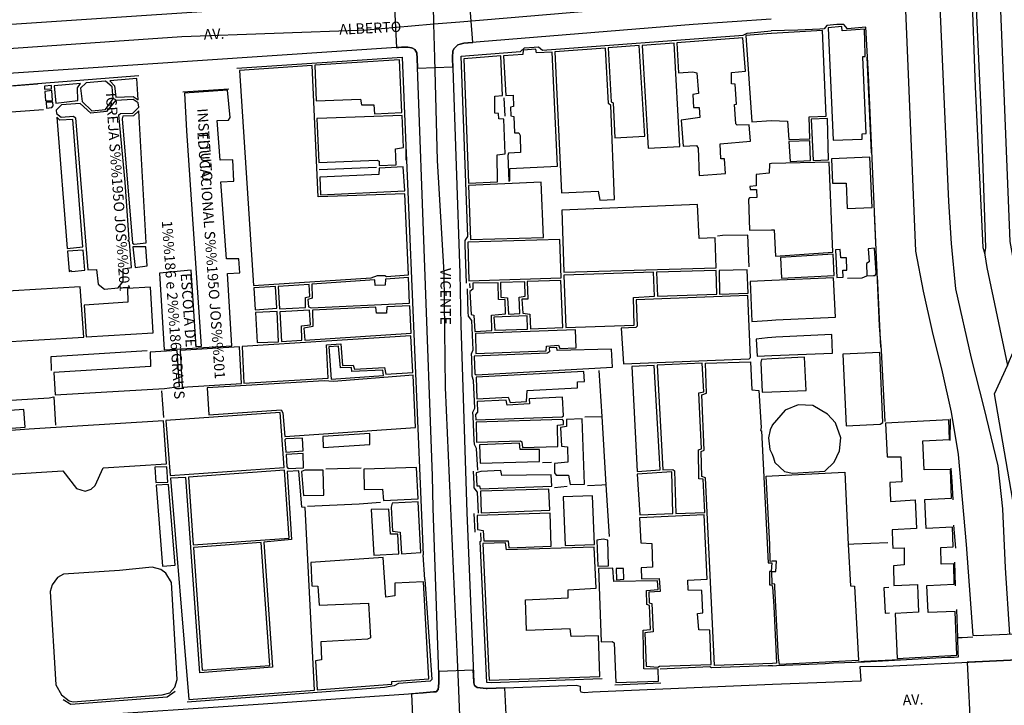
# Model space of a CAD drawing. Units: millimetres. Extents: x 131 to 4087, y 663 to 2560.
# Drawn here: x 2844 to 3080, y 2145 to 2310 of the extents above; entities that cross this region are included whole.
import ezdxf
from ezdxf.enums import TextEntityAlignment as Align

# ---------------------------------------------------------------- set-up
doc = ezdxf.new("R2010")
doc.units = ezdxf.units.MM
for name, color, linetype in [('V-CRUZAMENTO', 1, 'Continuous'), ('V-EDIFICACAO', 7, 'Continuous'), ('V-EDIFICACAO_IDENTIFICADA', 6, 'Continuous'), ('V-EIXO_DE_LOGRADOURO', 3, 'Continuous'), ('V-LOTE', 1, 'Continuous'), ('V-NOME_DOS_LOGRADOUROS', 7, 'Continuous'), ('V-PONTE_VIADUTO_PASSARELA', 2, 'Continuous'), ('V-QUADRA', 2, 'Continuous'), ('V-TEMPLO', 4, 'Continuous'), ('V-TESTADA', 250, 'Continuous')]:
    doc.layers.add(name, color=color, linetype=linetype)

msp = doc.modelspace()

# ---------------------------------------------------------------- linework, layer by layer
at = {"layer": 'V-CRUZAMENTO', "linetype": 'Continuous', "flags": 128}
msp.add_lwpolyline([(2933.52, 2314.05), (2934.1, 2302.8), (2935.34, 2302.89), (2936.81, 2302.96), (2937.75, 2302.76), (2937.93, 2302.72), (2938.54, 2302.33), (2939.03, 2301.57), (2939.08, 2300.24), (2939.17, 2297.9), (2947.62, 2298.19), (2947.55, 2300.18), (2947.57, 2300.46), (2947.65, 2302.04), (2947.97, 2302.61), (2948.85, 2303.48), (2949.44, 2303.63), (2950.3, 2303.85), (2952.48, 2304.02), (2951.6, 2315.42)], dxfattribs=at)
for points in [[(3101.52, 2156.54), (3098.47, 2156.48), (3096.76, 2156.4), (3074.84, 2155.36), (3071.19, 2155.18), (3072.04, 2137.32), (3075.93, 2137.35), (3077.01, 2137.09), (3079.03, 2135.99), (3080.15, 2134.58), (3080.71, 2133.38), (3081, 2132.74), (3081.2, 2127.1), (3095.05, 2127.76), (3094.74, 2134.26), (3094.63, 2136.52), (3096.11, 2138.7), (3097.79, 2139.54), (3099.21, 2140.25), (3100.9, 2140.11), (3101.86, 2140.14)], [(2960.1, 2149.05), (2955.87, 2148.9), (2955.65, 2148.89), (2953.51, 2149.17), (2952.88, 2149.59), (2952.68, 2150.24), (2952.67, 2150.43), (2952.55, 2153.3), (2944.26, 2152.96), (2944.28, 2152.25), (2944.31, 2150.48), (2944.31, 2150.19), (2944.13, 2148.62), (2943.64, 2148.1), (2943.02, 2148.05), (2940.5, 2147.83), (2937.68, 2147.64), (2938.43, 2131.41), (2943.41, 2131.64), (2947.96, 2131.85), (2953.35, 2132.65), (2954.34, 2132.7), (2955.83, 2132.78), (2960.92, 2133.04)]]:
    msp.add_lwpolyline(points, close=True, dxfattribs=at)
at = {"layer": 'V-EDIFICACAO'}
for points in [[(3024.18, 2285.31), (3028.04, 2285.18), (3028.33, 2280.74), (3033.36, 2280.93), (3033.21, 2286.17), (3037.28, 2286.32), (3036.4, 2306.93), (3024.15, 2306.18), (3024.13, 2306.18), (3018.03, 2305.72), (3019.45, 2285), (3024.17, 2285.31)], [(3046.12, 2300.56), (3046.12, 2300.61), (3046.12, 2300.66), (3046.17, 2300.66), (3046.71, 2300.69), (3046.69, 2301.18), (3046.49, 2307.23), (3041.13, 2306.82), (3041.06, 2307.85), (3037.76, 2307.55), (3038.97, 2280.56), (3045.97, 2280.82), (3045.97, 2282.1), (3046.93, 2282.17)], [(2993.12, 2303.35), (2994.58, 2278.69), (3002.18, 2279.07), (3000.83, 2303.86), (2993.12, 2303.35)], [(3001.45, 2303.93), (3001.87, 2296.74), (3005.3, 2296.99), (3006.24, 2296.78), (3006.63, 2291.81), (3005.26, 2291.56), (3005.41, 2288.43), (3006.85, 2288.46), (3007.01, 2286.01), (3002.52, 2285.4), (3003, 2279.13), (3006.19, 2279.32), (3006.56, 2278.64), (3006.81, 2272.07), (3013.17, 2272.59), (3012.91, 2276.07), (3011.98, 2276.13), (3011.85, 2279.67), (3019.13, 2280.36), (3018.84, 2284.3), (3015.9, 2284.15), (3015.64, 2284.47), (3015.32, 2289.14), (3015.76, 2289.22), (3015.43, 2294.03), (3014.58, 2294.15), (3014.55, 2296.82), (3017.93, 2297.16), (3017.32, 2305.17), (3001.45, 2303.93)], [(2961.35, 2270.81), (2961.34, 2273.75), (2972.77, 2274.35), (2971.53, 2301.76), (2967.73, 2301.6), (2967.57, 2302.42), (2964.51, 2302.21), (2964.46, 2301.2), (2959.78, 2300.82), (2960.37, 2291.35), (2962.14, 2291.36), (2962.24, 2288.68), (2961.47, 2288.54), (2961.56, 2286.47), (2962.27, 2286.28), (2962.47, 2282.31), (2963.49, 2282.33), (2963.8, 2281.72), (2963.89, 2277.64), (2961.05, 2277.44), (2960.86, 2276.93), (2961.07, 2270.77)], [(2972.13, 2301.83), (2973.72, 2267.97), (2982.57, 2268.33), (2982.96, 2266.17), (2986.48, 2266.3), (2985.63, 2288.93), (2985.06, 2289.36), (2984.31, 2302.69), (2972.13, 2301.83)], [(2984.96, 2302.77), (2985.64, 2289.81), (2986.15, 2289.52), (2986.56, 2281.11), (2993.79, 2281.51), (2992.42, 2303.36), (2984.96, 2302.77)], [(2914.5, 2298.57), (2914.81, 2290.06), (2925.46, 2290.47), (2925.74, 2289.11), (2928.69, 2289.05), (2928.82, 2286.91), (2935.41, 2287.23), (2934.85, 2299.89), (2914.5, 2298.57)], [(2950.32, 2300.11), (2951.41, 2270.26), (2958.41, 2270.61), (2958.27, 2277.08), (2960.19, 2277.3), (2959.9, 2285.66), (2958.71, 2285.74), (2958.6, 2286.99), (2957.77, 2287.06), (2957.74, 2291.15), (2959.55, 2291.34), (2959.16, 2300.85), (2950.32, 2300.11)], [(2915.3, 2266.96), (2913.86, 2298.52), (2896.36, 2297.35), (2899.78, 2245.71), (2927.99, 2247.54), (2929.57, 2248.06), (2931.27, 2248.12), (2931.68, 2247.83), (2936.96, 2248.23), (2936.08, 2267.72), (2915.3, 2266.96)], [(3033.72, 2285.66), (3034.16, 2275.72), (3037.91, 2275.83), (3037.61, 2285.77), (3033.72, 2285.66)], [(3028.33, 2280.23), (3028.63, 2275.5), (3033.58, 2275.72), (3033.36, 2280.41), (3028.33, 2280.23)], [(3024.22, 2259.08), (3024.23, 2259.08), (3024.86, 2259.09), (3025.18, 2252.76), (3038.93, 2253.72), (3038.05, 2275.32), (3024.2, 2274.95), (3024.19, 2274.95), (3023.69, 2274.94), (3023.66, 2272.66), (3020.5, 2272.33), (3020.52, 2269.61), (3018.95, 2269.46), (3019.06, 2268.77), (3020.59, 2268.76), (3020.64, 2266.85), (3018.9, 2266.75), (3018.67, 2266.4), (3018.93, 2258.95)], [(3038.57, 2276.12), (3038.86, 2270.22), (3042.09, 2270.22), (3042.38, 2264.21), (3048.39, 2264.39), (3047.81, 2276.49)], [(2915.66, 2271.7), (2915.82, 2267.47), (2936.09, 2268.43), (2935.7, 2274.17), (2929.96, 2273.88), (2929.87, 2272.36), (2915.66, 2271.7)], [(2951.43, 2269.66), (2951.92, 2256.75), (2969.4, 2257.24), (2968.88, 2270.5), (2951.43, 2269.66)], [(2973.85, 2263.79), (2974.34, 2248.87), (3010.9, 2249.95), (3010.64, 2257.11), (3006.8, 2256.98), (3006.45, 2265.13), (2973.85, 2263.79)], [(2951.24, 2256.09), (2951.49, 2246.84), (2973.64, 2247.51), (2973.38, 2256.73), (2951.24, 2256.09)], [(3041.39, 2247.67), (3041.35, 2249.35), (3042.31, 2249.35), (3042.23, 2252.36), (3040.8, 2252.29), (3040.69, 2254.3), (3039.59, 2254.27), (3039.89, 2247.63)], [(3047.4, 2254.52), (3047.62, 2251.33), (3047.04, 2251), (3047.11, 2248), (3048.71, 2248.06), (3049.05, 2248.07), (3049.33, 2248.68), (3049.35, 2248.73), (3048.94, 2254.67)], [(3026.35, 2252.43), (3026.57, 2247.41), (3039.23, 2248.11), (3039.01, 2253.24), (3026.35, 2252.43)], [(2996.56, 2248.88), (2996.82, 2243.1), (3011.05, 2243.6), (3010.89, 2249.28), (2996.56, 2248.88)], [(3011.63, 2249.31), (3011.73, 2243.62), (3018.55, 2243.86), (3018.32, 2249.47), (3011.63, 2249.31)], [(2913.74, 2246.03), (2913.89, 2242.66), (2912.83, 2242.33), (2912.97, 2240.57), (2913.6, 2240.35), (2937.25, 2241.47), (2937.02, 2247.6), (2931.44, 2247.21), (2931.37, 2245.75), (2929, 2245.66), (2928.92, 2247.01), (2913.74, 2246.03)], [(2965.52, 2246.62), (2965.64, 2242.37), (2964.25, 2242.43), (2964.43, 2239.02), (2966.16, 2238.81), (2966.27, 2235.3), (2974.09, 2235.56), (2973.6, 2246.85), (2965.52, 2246.62)], [(2974.33, 2248.2), (2974.75, 2235.56), (2991.17, 2236.17), (2991.03, 2242.79), (2996.05, 2243.09), (2995.81, 2248.86), (2974.33, 2248.2)], [(3024.26, 2237.39), (3025.26, 2237.43), (3039.56, 2238.06), (3039.04, 2247.56), (3024.24, 2246.86), (3019.07, 2246.65), (3019.49, 2237), (3023.26, 2237.31)], [(2836.56, 2244.06), (2837.32, 2232.02), (2858.97, 2233.3), (2858.15, 2245.36), (2836.56, 2244.06)], [(2859.09, 2240.96), (2859.57, 2233.32), (2875.64, 2234.31), (2875.04, 2245.29), (2869.53, 2244.96), (2869.6, 2241.69), (2859.09, 2240.96)], [(2899.84, 2245.09), (2900.17, 2239.8), (2905.35, 2240.24), (2905.08, 2245.42), (2899.84, 2245.09)], [(2905.67, 2245.45), (2906, 2240.1), (2912.27, 2240.36), (2912.22, 2242.82), (2913.28, 2243.03), (2913.11, 2245.94), (2905.67, 2245.45)], [(2952.41, 2246.24), (2952.42, 2244.78), (2951.71, 2244.25), (2952.01, 2238.7), (2952.68, 2238.56), (2952.96, 2234.65), (2957.01, 2234.91), (2956.96, 2238.59), (2960.32, 2238.86), (2960.23, 2242.23), (2958.65, 2242.29), (2958.51, 2246.32), (2952.41, 2246.24)], [(2959.1, 2246.4), (2959.17, 2242.86), (2960.81, 2242.7), (2961.02, 2238.83), (2963.74, 2238.92), (2963.57, 2242.91), (2965.02, 2243.08), (2964.91, 2246.58), (2959.1, 2246.4)], [(2991.6, 2235.62), (2988.1, 2235.44), (2988.65, 2226.84), (3018.84, 2228.1), (3019.13, 2228.36), (3018.48, 2243.26), (2991.64, 2242.25), (2991.89, 2235.89), (2991.6, 2235.62)], [(2906.09, 2239.39), (2906.52, 2232.22), (2911.39, 2232.54), (2911.31, 2236.03), (2913.44, 2236.25), (2913.21, 2239.78), (2906.09, 2239.39)], [(2913.93, 2239.78), (2914.05, 2235.86), (2911.86, 2235.41), (2912.1, 2232.57), (2937.61, 2234.2), (2937.31, 2240.76), (2931.8, 2240.53), (2931.7, 2239.05), (2929.29, 2239.01), (2929.18, 2240.47), (2913.93, 2239.78)], [(2900.26, 2239.23), (2900.68, 2232), (2905.77, 2232.18), (2905.47, 2239.42), (2900.26, 2239.23)], [(2957.52, 2238.1), (2957.71, 2234.92), (2965.56, 2235.2), (2965.47, 2238.4), (2957.52, 2238.1)], [(2953.05, 2234.12), (2953.15, 2229.37), (2970.03, 2229.98), (2970.15, 2231.14), (2973.05, 2231.36), (2973.33, 2230.53), (2977.27, 2230.7), (2977.13, 2235.03), (2953.05, 2234.12)], [(2897.07, 2231.04), (2897.45, 2222.24), (2917.71, 2223.44), (2917.27, 2231.42), (2920.77, 2231.7), (2921.13, 2226.45), (2923.67, 2226.57), (2924.01, 2225.58), (2931.26, 2225.95), (2931.57, 2224.41), (2938, 2224.81), (2937.57, 2233.57), (2897.07, 2231.04)], [(3024.27, 2233.23), (3023.26, 2233.11), (3020.52, 2232.77), (3020.77, 2228.69), (3024.27, 2228.84), (3038.86, 2229.44), (3038.64, 2233.95), (3025.26, 2233.28)], [(2882.15, 2230.07), (2882.61, 2221.27), (2896.85, 2222.17), (2896.4, 2230.99), (2882.15, 2230.07)], [(2920.64, 2225.9), (2920.2, 2231.11), (2917.89, 2230.93), (2918.42, 2223.21), (2930.97, 2224.03), (2930.86, 2225.37), (2923.4, 2225), (2923.31, 2225.95), (2920.64, 2225.9)], [(2952.79, 2228.71), (2952.95, 2224.46), (2953.28, 2224.25), (2985.99, 2226.04), (2985.79, 2230.39), (2972.72, 2230.06), (2972.63, 2230.75), (2970.78, 2230.72), (2970.85, 2229.72), (2970.37, 2229.43), (2952.79, 2228.71)], [(2851.77, 2224.76), (2852.15, 2219.39), (2878.38, 2220.97), (2881.98, 2221.46), (2881.42, 2230.07), (2874.93, 2229.68), (2875.02, 2226.22), (2851.77, 2224.76)], [(3024.28, 2228.1), (3021.75, 2227.92), (3021.65, 2227.18), (3021.98, 2220.07), (3024.29, 2220.12), (3032.49, 2220.48), (3032.1, 2228.48)], [(3041.35, 2229.18), (3042.16, 2211.98), (3050.3, 2212.35), (3050.92, 2212.76), (3050.23, 2229.59)], [(2990.6, 2226.2), (2991.93, 2200.98), (2997.46, 2201.39), (2995.99, 2226.5), (2990.6, 2226.2)], [(2996.75, 2226.55), (2998.05, 2201.38), (3000.46, 2201.5), (3000.92, 2201.19), (3001.19, 2190.95), (3008.15, 2191.2), (3007.76, 2199.18), (3006.76, 2199.25), (3006.67, 2206.24), (3007.39, 2206.45), (3006.7, 2219.92), (3007.95, 2220.14), (3007.55, 2227.02), (2996.75, 2226.55)], [(3024.42, 2154.93), (3010.48, 2154.45), (3008.37, 2199.5), (3007.48, 2199.79), (3007.3, 2205.78), (3008.05, 2206.1), (3007.45, 2219.4), (3008.57, 2219.82), (3008.37, 2227.02), (3019.16, 2227.37), (3019.47, 2220.62), (3021.16, 2220.48), (3021.7, 2211.57), (3021.51, 2210.82), (3021.76, 2210.74), (3023.4, 2179.09), (3024.26, 2179.04), (3024.14, 2176.99), (3023.69, 2176.96), (3023.72, 2174.44), (3023.7, 2173.79), (3024.3, 2173.81), (3024.38, 2173.43), (3024.41, 2173.3), (3024.77, 2168.61), (3025.42, 2154.99), (3024.44, 2154.93)], [(2888.64, 2221.09), (2889.05, 2214.63), (2906.44, 2215.81), (2906.83, 2215.12), (2907.31, 2209.44), (2938.65, 2211.57), (2938.12, 2224.17), (2919.01, 2222.59), (2916.75, 2222.81), (2888.64, 2221.09)], [(2953.24, 2223.68), (2953.39, 2218.47), (2960.94, 2218.83), (2961.44, 2217.6), (2965.34, 2217.8), (2965.52, 2220.48), (2977.58, 2221.1), (2977.62, 2222.52), (2979.25, 2222.66), (2979.08, 2225.05), (2953.24, 2223.68)], [(2960.69, 2216.92), (2960.45, 2218.18), (2953.47, 2217.82), (2953.56, 2215.23), (2953.11, 2214.73), (2953.15, 2213.42), (2973.9, 2214.1), (2974.22, 2214.36), (2973.95, 2218.86), (2966.01, 2218.47), (2966.03, 2217.26), (2960.69, 2216.92)], [(3024.31, 2212.09), (3023.87, 2210.99), (3023.47, 2209.06), (3023.78, 2206.28), (3024.36, 2205.2), (3024.65, 2204.28), (3025, 2203.18), (3027.27, 2200.98), (3029.25, 2200.62), (3037.02, 2201.06), (3039.23, 2203.22), (3040.55, 2205.97), (3040.8, 2209.09), (3039.56, 2212.72), (3037.65, 2214.81), (3034.13, 2216.83), (3030.61, 2217.05), (3027.45, 2215.73), (3024.34, 2212.17)], [(2838.96, 2215.48), (2839.23, 2211.29), (2844.88, 2211.65), (2844.62, 2215.87), (2838.96, 2215.48)], [(2878.72, 2213.25), (2879.75, 2200.01), (2907.09, 2201.96), (2906.19, 2215.14), (2878.72, 2213.25)], [(2845.86, 2211.15), (2839.3, 2210.73), (2839.93, 2200.31), (2853.98, 2201.2), (2857.27, 2196.9), (2859.32, 2196.32), (2860.78, 2196.8), (2861.72, 2197.68), (2863.65, 2201.85), (2878.89, 2202.86), (2878.11, 2213.19), (2845.86, 2211.15)], [(2953.22, 2212.83), (2953.33, 2208.03), (2963.88, 2208.36), (2964.24, 2208.15), (2964.36, 2206.78), (2972.86, 2207.04), (2972.81, 2212.15), (2974.26, 2212.33), (2974.25, 2213.2), (2973.96, 2213.52), (2953.22, 2212.83)], [(2974.98, 2213.48), (2974.95, 2211.78), (2973.49, 2211.55), (2973.72, 2207.11), (2975.2, 2206.93), (2975.23, 2203.26), (2972.03, 2202.95), (2972.03, 2200.66), (2972.45, 2200.11), (2975.45, 2200.16), (2975.85, 2197.9), (2979.27, 2198), (2978.73, 2213.66), (2974.98, 2213.48)], [(3053.28, 2183.95), (3053.34, 2182.57), (3056.06, 2182.65), (3056.09, 2178.58), (3053.45, 2178.39), (3053.6, 2173.59), (3059.25, 2173.88), (3059.36, 2171.5), (3059.51, 2167.2), (3053.89, 2166.92), (3054.41, 2156.13), (3068.71, 2156.87), (3068.31, 2167.39), (3061.78, 2167.17), (3061.52, 2173.63), (3068.09, 2173.96), (3067.98, 2178.87), (3064.95, 2178.78), (3064.82, 2182.76), (3067.83, 2182.9), (3067.68, 2187.63), (3061.3, 2187.3), (3061.04, 2194.31), (3067.39, 2194.6), (3067.17, 2201.46), (3060.82, 2201.42), (3060.57, 2208.35), (3066.91, 2208.68), (3066.77, 2213.42), (3051.58, 2212.61), (3051.95, 2204.54), (3055.27, 2204.55), (3055.47, 2198.53), (3052.61, 2198.34), (3052.79, 2193.83), (3058.66, 2194.2), (3059.03, 2187.34), (3053.16, 2187.01)], [(2907.5, 2208.88), (2907.28, 2208.63), (2907.52, 2205.68), (2911.69, 2205.95), (2911.56, 2208.98), (2907.5, 2208.88)], [(2916.43, 2209.43), (2916.46, 2206.79), (2927.73, 2207.5), (2927.68, 2210.11), (2916.43, 2209.43)], [(2963.83, 2206.33), (2963.65, 2207.78), (2954.03, 2207.42), (2954.18, 2203.03), (2968.48, 2203.44), (2968.46, 2206.27), (2963.83, 2206.33)], [(2907.57, 2205.07), (2907.76, 2202.14), (2908.07, 2201.73), (2911.79, 2201.92), (2911.69, 2205.3), (2907.57, 2205.07)], [(2876.03, 2202.04), (2876.28, 2198.35), (2879.21, 2198.46), (2878.96, 2202.16), (2876.03, 2202.04)], [(2926.26, 2201.59), (2926.35, 2196.71), (2930.73, 2196.73), (2930.95, 2194.06), (2939.33, 2194.41), (2938.95, 2201.99), (2926.26, 2201.59)], [(2902.27, 2184.02), (2904.3, 2153.99), (2886.86, 2152.67), (2883.53, 2199.6), (2879.82, 2199.37), (2884.23, 2146.22), (2914.44, 2148.47), (2912.21, 2192.38), (2911.39, 2192.41), (2910.62, 2201.19), (2907.84, 2201.02), (2908.87, 2184.65), (2902.27, 2184.02)], [(2884.15, 2199.66), (2885.27, 2183.42), (2908.32, 2185.01), (2907.18, 2201.3), (2884.15, 2199.66)], [(2912.08, 2201.3), (2911.27, 2200.98), (2911.77, 2195.28), (2916.64, 2195.34), (2916.52, 2201.29), (2912.08, 2201.3)], [(2959.44, 2200.01), (2959.16, 2201.23), (2954.35, 2201.04), (2953.27, 2200.67), (2953.37, 2197.59), (2954.08, 2197.57), (2954.22, 2196.87), (2971.43, 2197.48), (2971.26, 2200.23), (2959.44, 2200.01)], [(2991.93, 2200.38), (2992.53, 2190.63), (3000.52, 2190.91), (3000.24, 2200.93), (2991.93, 2200.38)], [(3042.64, 2183.49), (3043.14, 2173.51), (3044.09, 2173.5), (3045.11, 2155.62), (3026.1, 2154.64), (3025.9, 2156.28), (3024.99, 2173.25), (3024.96, 2173.92), (3024.38, 2173.99), (3024.34, 2173.99), (3024.27, 2176.96), (3024.37, 2176.96), (3025.23, 2176.96), (3025.36, 2179.48), (3024.37, 2179.45), (3023.84, 2179.38), (3023.76, 2183.44), (3022.9, 2199.9), (3024.33, 2200), (3041.78, 2200.82)], [(2879.35, 2197.88), (2876.35, 2197.69), (2877.91, 2178.27), (2880.91, 2178.48), (2879.35, 2197.88)], [(2954.27, 2196.31), (2954.41, 2191.07), (2970.92, 2191.69), (2970.71, 2196.79), (2954.27, 2196.31)], [(2974.17, 2194.94), (2974.66, 2183.24), (2981.63, 2183.45), (2981.16, 2195.16), (2974.17, 2194.94)], [(2939.35, 2193.75), (2933.05, 2193.38), (2932.85, 2192.41), (2933.15, 2186.64), (2934.99, 2186.41), (2935.33, 2181.25), (2939.97, 2181.52), (2939.35, 2193.75)], [(2928, 2191.89), (2928.65, 2180.94), (2934.68, 2181.22), (2934.43, 2185.93), (2932.63, 2185.99), (2932.26, 2191.95), (2928, 2191.89)], [(2953.52, 2190.47), (2953.59, 2187.04), (2954.91, 2186.84), (2955.09, 2184.33), (2960.91, 2184.34), (2961.08, 2182.71), (2971.23, 2183.1), (2971.01, 2191.02), (2953.52, 2190.47)], [(2992.51, 2189.91), (2992.8, 2183.89), (2995.45, 2183.69), (2995.57, 2178.07), (2992.9, 2177.9), (2992.99, 2175.24), (2997.19, 2175.34), (2997.48, 2172.15), (2994.74, 2172.05), (2994.84, 2169.47), (2995.48, 2169.28), (2995.77, 2162.5), (2993.8, 2162.22), (2994.06, 2154.28), (2996.86, 2154), (2997.3, 2154.25), (3009.72, 2154.68), (3009.38, 2162.89), (3006.73, 2163.02), (3006.41, 2166.89), (3007.66, 2167.06), (3007.47, 2172.45), (3004.16, 2172.5), (3004.11, 2174.92), (3008.76, 2175.11), (3007.99, 2190.58), (2992.51, 2189.91)], [(2885.32, 2182.79), (2887.43, 2153.29), (2903.69, 2154.44), (2901.64, 2183.95), (2885.32, 2182.79)], [(2960.51, 2182.16), (2960.32, 2183.9), (2954.83, 2183.69), (2956.35, 2150.9), (2982.99, 2151.76), (2982.61, 2161.57), (2976.06, 2161.36), (2975.8, 2163.19), (2965.36, 2162.85), (2965.06, 2170.22), (2975.32, 2170.69), (2975.34, 2172.58), (2982.04, 2173.02), (2981.61, 2182.83), (2960.51, 2182.16)], [(2983.74, 2184.75), (2982.27, 2184.48), (2982.47, 2178.3), (2985.05, 2178.38), (2984.88, 2184.53), (2983.74, 2184.75)], [(2913.52, 2179.18), (2913.77, 2173.53), (2915.25, 2173.45), (2915.56, 2168.87), (2927.4, 2169.41), (2927.86, 2161.05), (2927.17, 2160.71), (2915.95, 2160.11), (2916.13, 2155.79), (2914.68, 2155.57), (2915.04, 2148.53), (2933, 2149.94), (2932.95, 2150.56), (2941.85, 2151.25), (2940.57, 2174.51), (2933.68, 2174.18), (2933.74, 2171.12), (2931.51, 2170.85), (2930.9, 2180.36), (2913.52, 2179.18)], [(2867.59, 2177.2), (2854.15, 2176.38), (2852.71, 2175.54), (2851.44, 2173.81), (2850.95, 2172.16), (2852.27, 2149.79), (2853.67, 2147.34), (2855.52, 2145.93), (2856.44, 2145.67), (2877.85, 2147.36), (2879.68, 2147.81), (2880.84, 2149.18), (2881.46, 2151.03), (2880.03, 2174.32), (2878.74, 2176.56), (2877.5, 2177.48), (2875.46, 2178), (2867.59, 2177.2)], [(2986.35, 2174.55), (2986.09, 2177.81), (2982.6, 2177.71), (2983.31, 2160.09), (2985.89, 2160.15), (2986.41, 2159.82), (2986.81, 2150.32), (2997.06, 2150.66), (2996.99, 2153.54), (2993.55, 2153.62), (2993.32, 2162.87), (2995.16, 2163.09), (2994.87, 2168.85), (2994.26, 2169.04), (2994.13, 2172.44), (2996.93, 2172.7), (2996.84, 2174.75), (2986.35, 2174.55)], [(2986.87, 2177.72), (2986.98, 2174.96), (2988.71, 2175.12), (2988.61, 2177.68), (2986.87, 2177.72)]]:
    msp.add_lwpolyline(points, close=True, dxfattribs=at)
at = {"layer": 'V-EDIFICACAO', "flags": 128}
for points in [[(2935.44, 2286.5), (2917.38, 2285.86), (2914.98, 2285.76), (2914.97, 2285.76), (2915.48, 2275.23), (2929.5, 2275.75), (2929.93, 2275.53), (2929.95, 2274.47), (2934, 2274.7), (2933.87, 2278.5), (2935.8, 2278.86), (2935.5, 2286.5)], [(2935.5, 2286.5), (2935.44, 2286.5)]]:
    msp.add_lwpolyline(points, close=True, dxfattribs=at)
at = {"layer": 'V-EDIFICACAO_IDENTIFICADA'}
msp.add_lwpolyline([(2887.2, 2231.03), (2885.98, 2230.98), (2884.76, 2249.35), (2877.22, 2248.64), (2878.3, 2230.23), (2894.55, 2231.19), (2893.55, 2248.6), (2896.49, 2248.7), (2896.26, 2252.11), (2893.25, 2252.05), (2891.94, 2270.57), (2895, 2270.75), (2894.78, 2275.85), (2891.75, 2275.75), (2891.02, 2285.27), (2893.76, 2285.42), (2894.12, 2286.05), (2893.5, 2292.6), (2883.21, 2291.9), (2883.65, 2282.84), (2887.2, 2231.03)], close=True, dxfattribs=at)
at = {"layer": 'V-EIXO_DE_LOGRADOURO'}
for points in [[(2949.44, 2140.4), (2949, 2150.45), (2945.89, 2221.18), (2945.52, 2248.72), (2943.98, 2275.74), (2943.33, 2300.35), (2943.11, 2308.5), (2942.88, 2317.44), (2942.81, 2320.03), (2942.01, 2340.89), (2941.64, 2363.8), (2940.21, 2386.61), (2939.47, 2432.85), (2938.96, 2450.09), (2938.78, 2455.97), (2937.69, 2465.41), (2937.28, 2468.96), (2934.38, 2479.17), (2917.41, 2538.9), (2915.42, 2545.91), (2912.66, 2555.61), (2912.49, 2556.21), (2912.21, 2557.21)], [(2816.57, 2300.96), (2882.54, 2305.48), (2926.87, 2307.12), (2937.73, 2308.04), (2943.11, 2308.5), (2949.29, 2309.03), (3024.11, 2315.4), (3024.13, 2315.4), (3055.95, 2317.83), (3084.82, 2320.03), (3086.04, 2319.82), (3098.17, 2317.74), (3123.16, 2322.25), (3149.71, 2323.66), (3258.45, 2334.66), (3287.14, 2336.2), (3293.21, 2336.52), (3302.98, 2337.05)], [(3087.67, 2162.12), (3077.72, 2219.65), (3080.85, 2226.49), (3081.38, 2227.69), (3096.47, 2262.26), (3098.17, 2317.74)]]:
    msp.add_lwpolyline(points, dxfattribs=at)
at = {"layer": 'V-EIXO_DE_LOGRADOURO', "linetype": 'Continuous', "flags": 128}
for points in [[(3081.4, 2161.88), (3080.39, 2177.86), (3079.72, 2192.03), (3078.6, 2202.4), (3075.28, 2216.29), (3072.22, 2228.19), (3068.47, 2244.86), (3067.45, 2255.74), (3066.77, 2265.86), (3060.3, 2411.64), (3060.98, 2423.55), (3063.02, 2437.15), (3066.42, 2449.39), (3071.87, 2462.24), (3076.3, 2471.08), (3081.07, 2484.68), (3084.81, 2495.56), (3087.53, 2513.25), (3087.19, 2528.55), (3084.47, 2546.58), (3081.87, 2557.49)], [(3124.27, 2557.57), (3080.38, 2447.61), (3077.35, 2434.12), (3075.3, 2422.55), (3075.3, 2408.95), (3081.44, 2256.27), (3083.83, 2243.01), (3085.66, 2237.5)]]:
    msp.add_lwpolyline(points, dxfattribs=at)
at = {"layer": 'V-LOTE', "flags": 128}
for points in [[(3047.07, 2300.56), (3048.1, 2277.58)], [(2959.93, 2290.73), (2960.16, 2286.35)], [(2839.39, 2287.26), (2849.35, 2287.98)], [(2915.52, 2273.55), (2929.29, 2274.12)], [(3048.84, 2263.13), (3049.17, 2255.81)], [(3042.48, 2247.41), (3045.96, 2247.53)], [(3045.96, 2247.53), (3047.11, 2248)], [(3049.55, 2247.9), (3050.38, 2230.87)], [(2982.73, 2225.27), (2983.41, 2214.25)], [(2878.24, 2213.96), (2877.76, 2220.41)], [(2979.36, 2214.17), (2983.41, 2214.25)], [(2983.41, 2214.25), (2984.43, 2197.77)], [(2917.13, 2201.61), (2925.62, 2201.87)], [(2971.38, 2203.17), (2969.19, 2203.11)], [(2975.09, 2197.39), (2972.07, 2197.1)], [(2984.43, 2197.77), (2985.2, 2185.36)], [(3043.96, 2183.54), (3042.64, 2183.49)], [(3052.09, 2183.9), (3043.96, 2183.54)], [(2940.91, 2175.1), (2940.51, 2180.98)]]:
    msp.add_lwpolyline(points, dxfattribs=at)
at = {"layer": 'V-LOTE'}
for points in [[(2847.89, 2294.08), (2847.89, 2294.04), (2828.38, 2292.51)], [(2936.35, 2279.25), (2936.32, 2277.25), (2936.38, 2275.75)], [(3018.81, 2250.17), (3018.51, 2257.76), (3012.45, 2257.65), (3011.23, 2257.5)], [(2851.26, 2225.28), (2851.17, 2228.59), (2874.19, 2230.05)], [(2838.83, 2218.01), (2850.7, 2218.67), (2851.79, 2218.94), (2852.21, 2212.15)], [(2984.43, 2197.77), (2983.43, 2197.72), (2979.95, 2197.54)], [(2930.25, 2193.53), (2925.16, 2193.15), (2912.73, 2192.62)], [(3052.36, 2173.14), (3051.19, 2173.05), (3051.51, 2166.96), (3052.54, 2167.05)], [(3068.93, 2161.13), (3070.02, 2161.17), (3072.53, 2161.27)], [(3044.35, 2155.22), (3046.35, 2155.46), (3053.15, 2155.77), (3055.15, 2155.79)]]:
    msp.add_lwpolyline(points, dxfattribs=at)
at = {"layer": 'V-PONTE_VIADUTO_PASSARELA', "color": 1}
msp.add_line((3075.41, 2253.26), (3075.57, 2254.26), dxfattribs=at)
at = {"layer": 'V-PONTE_VIADUTO_PASSARELA'}
for points in [[(3075.57, 2254.26), (3075.65, 2254.74), (3075.52, 2259.67), (3074.51, 2287.99), (3072.91, 2322.86), (3071.53, 2362.8), (3070.33, 2362.85)], [(3070.33, 2362.85), (3071.06, 2346.07), (3071.27, 2336.71), (3072.23, 2317.95), (3073.11, 2293.41), (3074.98, 2254.8), (3075.41, 2253.26)], [(3072.64, 2161.61), (3071.02, 2183.49), (3069.12, 2205.11), (3067.39, 2215.22), (3065.23, 2224.94), (3062.84, 2234.66), (3060.72, 2244.31), (3058.84, 2253.96), (3056.47, 2311.79)], [(3075.41, 2253.26), (3075.46, 2253.08), (3075.92, 2249.97), (3080.85, 2226.49)], [(3087.88, 2197.11), (3088.29, 2192.78), (3090.2, 2162.27), (3073.32, 2161.52), (3072.64, 2161.61)]]:
    msp.add_lwpolyline(points, dxfattribs=at)
at = {"layer": 'V-QUADRA'}
for points in [[(2806.66, 2306.14), (2900.6, 2312.34)], [(3090.2, 2162.27), (3073.32, 2161.52), (3072.64, 2161.61), (3071.02, 2183.49), (3069.12, 2205.11), (3067.39, 2215.22), (3065.23, 2224.94), (3062.84, 2234.66), (3060.72, 2244.31), (3058.84, 2253.96), (3056.47, 2311.79)], [(3024.12, 2309.67), (3005.36, 2308.36), (2950.3, 2303.85), (2949.44, 2303.63), (2948.85, 2303.48), (2947.97, 2302.61), (2947.65, 2302.04), (2947.57, 2300.46), (2947.55, 2300.18), (2949.33, 2248.61), (2949.56, 2236.15), (2950.98, 2191.15), (2952.67, 2150.43), (2952.68, 2150.24), (2952.88, 2149.59), (2953.51, 2149.17), (2955.65, 2148.89), (2955.87, 2148.9), (2977.26, 2149.67), (2978.2, 2149.46), (2978.2, 2148.41), (2978.36, 2148.05), (2979.21, 2147.89), (2981.2, 2148.09), (3024.43, 2149.94), (3045.7, 2150.76), (3045.47, 2154.16), (3051.71, 2154.26), (3074.84, 2155.36), (3096.76, 2156.4)], [(2842.16, 2140.7), (2849.11, 2141.39), (2857.57, 2142.24), (2900.85, 2145.16), (2940.5, 2147.83), (2943.02, 2148.05), (2943.64, 2148.1), (2944.13, 2148.62), (2944.31, 2150.19), (2944.31, 2150.48), (2944.28, 2152.25), (2942.92, 2192.18), (2942.78, 2199.96), (2939.08, 2300.24), (2939.03, 2301.57), (2938.54, 2302.33), (2937.93, 2302.72), (2937.75, 2302.76), (2936.81, 2302.96), (2935.34, 2302.89), (2808.53, 2294.47)]]:
    msp.add_lwpolyline(points, dxfattribs=at)
at = {"layer": 'V-TEMPLO'}
for points in [[(2857.6, 2290.12), (2857.46, 2293.18), (2858.19, 2294.21), (2851.89, 2293.6), (2852.27, 2289.51), (2857.6, 2290.12)], [(2864.19, 2287.98), (2866.07, 2290.51), (2865.8, 2293.41), (2864.22, 2294.77), (2859.57, 2294.32), (2858.24, 2293.05), (2858.57, 2289.84), (2860.95, 2287.66), (2864.19, 2287.98)], [(2870.89, 2291.08), (2872.02, 2290.28), (2871.77, 2295.41), (2865.27, 2294.81), (2866.36, 2293.64), (2866.67, 2290.93), (2870.89, 2291.08)], [(2851.28, 2292.9), (2851.26, 2293.68), (2849.53, 2293.57), (2849.58, 2292.8), (2851.28, 2292.9)], [(2851.48, 2290.14), (2851.33, 2292.49), (2849.65, 2292.29), (2849.77, 2290.01), (2851.48, 2290.14)], [(2851.34, 2288.47), (2851.63, 2288.83), (2851.55, 2289.7), (2849.96, 2289.69), (2850.07, 2288.31), (2851.34, 2288.47)], [(2867.22, 2245.09), (2868.47, 2246.64), (2868.44, 2249.67), (2870.48, 2249.98), (2869.99, 2256.11), (2869.54, 2256.5), (2869.93, 2256.71), (2868.95, 2270.46), (2867.44, 2286.71), (2867.84, 2287), (2870.8, 2287.11), (2872.2, 2288.49), (2872.03, 2289.55), (2870.89, 2290.37), (2866.61, 2290.11), (2864.48, 2287.47), (2860.7, 2287.07), (2858.09, 2289.43), (2853.68, 2289.1), (2852.36, 2287.8), (2852.44, 2286.99), (2853.54, 2286.1), (2856.53, 2286.38), (2857, 2285.93), (2859.96, 2249.42), (2862.04, 2249.52), (2862.45, 2246.02), (2863.98, 2244.82), (2867.22, 2245.09)], [(2870.68, 2255.83), (2871.07, 2255.6), (2874.02, 2255.96), (2872.18, 2287.65), (2870.94, 2286.44), (2868.41, 2286.32), (2868.25, 2285.69), (2870.68, 2255.83)], [(2855.01, 2254.57), (2858.79, 2255), (2856.34, 2285.57), (2853.21, 2285.42), (2852.5, 2286.15), (2855.01, 2254.57)], [(2859.23, 2249.37), (2858.84, 2254.2), (2855.09, 2253.91), (2855.49, 2249.03), (2855.9, 2249.32), (2856.12, 2249.07), (2859.23, 2249.37)], [(2874.2, 2250.4), (2873.88, 2254.97), (2870.74, 2254.95), (2871.33, 2249.97), (2874.2, 2250.4)]]:
    msp.add_lwpolyline(points, close=True, dxfattribs=at)
at = {"layer": 'V-TESTADA'}
for p, q in [((3024.13, 2306.85), (3024.14, 2306.85)), ((2872.25, 2296.04), (2847.89, 2294.08)), ((2847.89, 2294.08), (2828.38, 2292.51)), ((2882.78, 2292.18), (2893.83, 2292.92)), ((2936.35, 2279.25), (2936.5, 2275.75)), ((2936.5, 2275.75), (2940.51, 2180.98)), ((2951.77, 2245.12), (2951.7, 2246.16)), ((3067.1, 2208.49), (3067.19, 2213.68)), ((2952.98, 2186.45), (2952.78, 2190.91)), ((3068.43, 2182.62), (3068, 2188.12)), ((2940.91, 2175.1), (2940.51, 2180.98)), ((3068.41, 2173.58), (3068.25, 2179.22)), ((3068.93, 2161.13), (3068.72, 2167.85)), ((2997.59, 2150.16), (2986.55, 2149.69)), ((2855.85, 2145.04), (2854.08, 2146.19))]:
    msp.add_line(p, q, dxfattribs=at)
for points in [[(3041.53, 2308.33), (3039.88, 2308.33), (3037.44, 2308.09), (3036.81, 2307.31)], [(3051.46, 2213.03), (3050.62, 2230.1), (3050.14, 2236), (3047.46, 2296.3), (3046.81, 2307.72), (3042.45, 2307.3), (3041.53, 2308.33)], [(3017.36, 2305.81), (3018.36, 2306.3), (3024.13, 2306.85)], [(3036.81, 2307.31), (3035.81, 2307.22), (3030.51, 2306.98), (3024.14, 2306.85)], [(2968.19, 2303.02), (2969.19, 2302.17), (3016.36, 2305.73), (3017.36, 2305.81)], [(2950.57, 2256.45), (2951.26, 2257.45), (2949.68, 2300.75), (2962.87, 2301.79), (2963.87, 2301.87)], [(2963.87, 2301.87), (2964.87, 2302.76), (2967.19, 2302.94), (2968.19, 2303.02)], [(2895.74, 2297.87), (2935.45, 2300.49), (2936.35, 2279.25)], [(2950.89, 2246.24), (2950.6, 2255.45), (2950.57, 2256.45)], [(2951.4, 2238.28), (2951.36, 2239.28), (2951.14, 2244.92)], [(2952.13, 2229.23), (2952.5, 2230.23), (2952.18, 2237.28), (2951.4, 2238.28)], [(2952.32, 2223.89), (2952.28, 2224.89), (2952.17, 2228.23), (2952.13, 2229.23)], [(2952.44, 2215.24), (2952.96, 2216.24), (2952.64, 2222.89), (2952.32, 2223.89)], [(2952.82, 2207.53), (2952.77, 2208.53), (2952.49, 2214.24), (2952.44, 2215.24)], [(2953.64, 2201.35), (2953.31, 2206.53), (2952.82, 2207.53)], [(2952.78, 2197.07), (2952.74, 2198.07), (2952.63, 2201.11)], [(3067.53, 2199.68), (3067.45, 2200.71), (3067.37, 2201.83)], [(3067.81, 2194.24), (3067.58, 2198.71), (3067.53, 2199.68)], [(2953.79, 2191.04), (2953.54, 2196.07), (2952.78, 2197.07)], [(2983.53, 2151.25), (2956.88, 2150.24), (2955.83, 2150.37), (2954.2, 2184.23), (2954.43, 2184.34), (2954.35, 2186.27)], [(2940.91, 2175.1), (2942.59, 2151.06), (2942.16, 2150.66), (2934.58, 2150.12), (2933.58, 2149.5)], [(3069.08, 2156.46), (3069.05, 2157.46), (3068.93, 2161.13)], [(3024.44, 2154.34), (3025.42, 2154.39), (3037.09, 2154.93), (3038.05, 2154.98)], [(3038.05, 2154.98), (3039.09, 2155.02), (3044.35, 2155.22)], [(3044.35, 2155.22), (3046.49, 2155.3), (3055.15, 2155.79)], [(3055.15, 2155.79), (3066.45, 2156.44), (3068.08, 2156.45), (3069.08, 2156.46)], [(3024.44, 2154.34), (3023.42, 2154.31), (3009.76, 2153.85), (3009.41, 2154.07), (2997.45, 2153.57)], [(2880.92, 2148.13), (2878.99, 2146.83), (2855.85, 2145.04)], [(2933.58, 2149.5), (2932.58, 2149.34), (2931.21, 2149.11), (2883.83, 2145.63)]]:
    msp.add_lwpolyline(points, dxfattribs=at)

# ---------------------------------------------------------------- texts
at = {"layer": 'V-NOME_DOS_LOGRADOUROS'}
for s, rotation, p in [('ALBERTO', 2.7356, (2927.81, 2307.19)), ('AV.', 2.7356, (2890.3, 2305.77)), ('IGREJA S%%195O JOS%%201', 274.072, (2866.89, 2268.11)), ('INSTITUTO', 274.072, (2887.77, 2279.42)), ('EDUCACIONAL S%%195O JOS%%201', 274.072, (2889.31, 2252.92)), ('1%%186 e 2%%186 GRAUS', 274.072, (2880.18, 2239.82)), ('VICENTE', 270, (2945.6, 2243.04)), ('ESCOLA DE', 274.072, (2883.82, 2239.75)), ('AV.', 2.227, (3058.2, 2145.89))]:
    msp.add_text(s, height=2.5, rotation=rotation, dxfattribs=at).set_placement(p, align=Align.MIDDLE)

doc.saveas('drawing.dxf')
